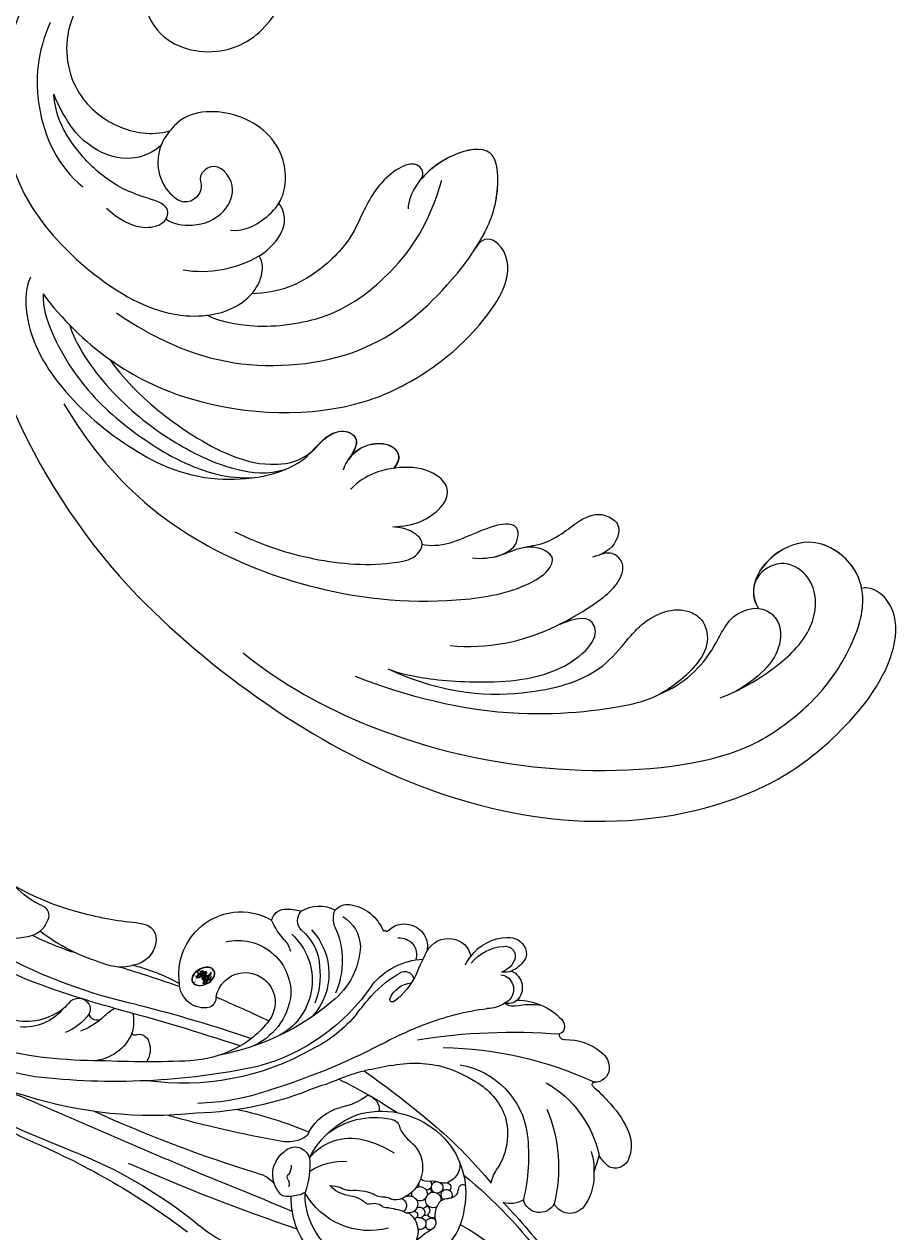
# Model space of a CAD drawing. Units: millimetres. Extents: x 47407 to 48667, y 431 to 1322.
# Drawn here: x 48524 to 48534, y 668 to 682 of the extents above; entities that cross this region are included whole.
import ezdxf

# ---------------------------------------------------------------- set-up
doc = ezdxf.new("R2010")
doc.units = ezdxf.units.MM
doc.layers.add('H-06.木作(細線)', color=8, linetype='Continuous')
doc.layers.add('H-08.木作(細線)', color=8, linetype='Continuous')
doc.layers.add('logo', color=240, linetype='Continuous', plot=False)

# ---------------------------------------------------------------- blocks, each defined once
blk = doc.blocks.new('logo')
at = {"layer": 'logo'}
h = blk.add_hatch(color=256, dxfattribs=at)
edge = h.paths.add_edge_path()
edge.add_ellipse((0.18, 0.605), major_axis=(0.323, 0.566), ratio=0.659111, start_angle=263.85756, end_angle=429.82505)
edge.add_arc((0.018, 1.392), 0.399, 258.99674, 261.058)
edge.add_ellipse((0.179, 0.602), major_axis=(0.314, 0.551), ratio=0.659838, start_angle=263.24299, end_angle=428.51951, ccw=False)
edge.add_arc((0.507, 0.375), 0.0433, 263.99618, 282.4455)
edge = h.paths.add_edge_path()
edge.add_ellipse((0.179, 0.602), major_axis=(0.314, 0.551), ratio=0.659838, start_angle=70.27444, end_angle=262.83939, ccw=False)
edge.add_arc((0.031, 1.204), 0.237, 245.23231, 248.25565, ccw=False)
edge.add_ellipse((0.18, 0.605), major_axis=(0.323, 0.566), ratio=0.659111, start_angle=71.19986, end_angle=263.58748)
edge.add_arc((0.503, 0.367), 0.0389, 266.46583, 288.3928, ccw=False)
edge = h.paths.add_edge_path(flags=17)
edge.add_line((0.196, 1.02), (0.196, 1.034))
edge.add_arc((0.018, 1.392), 0.399, 261.058, 296.46993, ccw=False)
edge.add_ellipse((0.179, 0.602), major_axis=(0.314, 0.551), ratio=0.659838, start_angle=68.51951, end_angle=70.27444)
edge.add_arc((0.031, 1.204), 0.237, 248.25565, 287.73285)
edge.add_arc((0.179, 0.843), 0.155, 119.27349, 139.70057)
edge.add_arc((0.447, 0.586), 0.526, 137.2638, 146.32964)
edge.add_arc((0.7, 0.487), 0.794, 150.49544, 153.13315)
edge.add_arc((0.175, 0.067), 0.799, 100.81859, 103.20768, ccw=False)
edge.add_arc((0.303, 0.684), 0.325, 138.92308, 148.89478, ccw=False)
edge.add_arc((0.625, 0.395), 0.758, 124.46569, 138.40018, ccw=False)
edge = h.paths.add_edge_path()
edge.add_arc((0.031, 1.204), 0.237, 233.35956, 245.23231)
edge.add_ellipse((0.18, 0.605), major_axis=(0.323, 0.566), ratio=0.659111, start_angle=69.82505, end_angle=71.19986, ccw=False)
edge.add_arc((0.018, 1.392), 0.399, 251.19228, 258.99674, ccw=False)
h.paths.add_polyline_path([(-0.052, 0.816, -0.021859), (-0.015, 0.831, -0.004955), (-0.008, 0.845, 0.012967), (-0.048, 0.835, 0.223317), (-0.201, 0.653, 0.425243), (-0.168, 0.61, 0.393247), (-0.018, 0.739, -0.084558), (0.019, 0.842, 0.019194), (-0.015, 0.831, 0.004726), (-0.021, 0.818, 0.021148), (-0.039, 0.731, -0.080721), (-0.066, 0.665, -0.104113), (-0.11, 0.634, -0.094873), (-0.162, 0.621, -0.207877), (-0.181, 0.643, -0.223034), (-0.178, 0.671, -0.16869)], flags=17)
h.paths.add_polyline_path([(0.36, 0.974, 0.088592), (0.284, 0.953, 0.140724), (0.198, 0.82, -0.012272), (0.202, 0.815, -0.041532), (0.215, 0.797, 0.005558), (0.221, 0.816, -0.187874)], flags=17)
h.paths.add_polyline_path([(0.19, 0.73, 0.011592), (0.205, 0.768, 0.056884), (0.192, 0.79, -0.271208), (0.105, 0.711, -0.679677), (0.04, 0.816, -0.290071), (0.157, 0.822, -0.103922), (0.192, 0.79, 0.053349), (0.197, 0.815, -0.004508), (0.198, 0.82, 0.220604), (0.098, 0.865, -0.015501), (0.046, 0.849, 0.008768), (0.03, 0.845, 0.029539), (0.018, 0.836, 1.009367)], flags=17)
h.paths.add_polyline_path([(0.215, 0.797, -0.008928), (0.205, 0.768, -0.347678), (0.168, 0.631, 0.00727), (0.064, 0.579, -0.035606), (0.059, 0.576, 0.01139), (0.067, 0.571, 0.012101), (0.155, 0.61, 0.461639)], flags=17)
h.paths.add_polyline_path([(0.108, 0.674, 0.433181), (0.027, 0.632, 0.04486), (0.026, 0.62, -0.026783), (0.038, 0.622, -0.142026), (0.05, 0.642, -0.307429), (0.086, 0.662, -0.953401), (0.071, 0.621, 0.069613), (0.038, 0.622, 0.042891), (0.037, 0.615, -0.067719), (0.07, 0.614, 0.893379)], flags=17)
h.paths.add_polyline_path([(0.021, 0.612, -0.009243), (0.026, 0.613, -0.026651), (0.026, 0.62, 0.013684), (0.019, 0.619, 0.174326), (-0.003, 0.606, 0.391287), (0.006, 0.571, 0.210555), (0.042, 0.563), (0.043, 0.562, 0.001326), (0.053, 0.565, -0.005065), (0.05, 0.567, -0.027528), (0.045, 0.572, -0.195292), (0.017, 0.58, -0.659298)], flags=17)
h.paths.add_polyline_path([(0.037, 0.615, 0.023127), (0.026, 0.613, 0.184672), (0.045, 0.572, 0.098355), (0.059, 0.576, -0.009788), (0.052, 0.58, -0.240413)], flags=17)
h.paths.add_polyline_path([(0.067, 0.571, -0.002039), (0.053, 0.565, 0.07599), (0.096, 0.548, 0.108431), (0.234, 0.551, -0.004552), (0.233, 0.557, -0.028332), (0.168, 0.549, -0.123708)], flags=17)
h.paths.add_polyline_path([(0.396, 0.739, -0.55173), (0.424, 0.688, -0.18979), (0.304, 0.573, -0.013881), (0.272, 0.565, 0.011039), (0.273, 0.556, 0.022162), (0.295, 0.562, -0.010966), (0.311, 0.568, -0.001761), (0.346, 0.584, 0.034744), (0.376, 0.603, 0.086103), (0.433, 0.672, 0.506659), (0.398, 0.764, 0.355205), (0.25, 0.674, 0.093422), (0.233, 0.557, 0.017263), (0.272, 0.565, -0.31391)], flags=17)
h.paths.add_polyline_path([(0.259, 0.546, -0.009702), (0.273, 0.553, -0.004936), (0.273, 0.556, -0.035369), (0.237, 0.552, -0.002587), (0.234, 0.551, 0.014405), (0.235, 0.532, -0.020509)], flags=17)
h.paths.add_polyline_path([(0.273, 0.547, -0.007857), (0.273, 0.553, 0.009702), (0.259, 0.546, 0.020509), (0.235, 0.532, 0.000681), (0.235, 0.532, -0.002588), (0.236, 0.526, -0.013713), (0.249, 0.534, -0.01198)], flags=17)
h.paths.add_polyline_path([(0.278, 0.52, -0.036579), (0.273, 0.547, 0.01198), (0.249, 0.534, 0.013411), (0.236, 0.526, 0.001089), (0.235, 0.525, 0.015933), (0.236, 0.427, -0.190203), (0.187, 0.304, -0.266161), (0.121, 0.269, -0.207317), (0.183, 0.477, -0.064593), (0.235, 0.525, -0.001017), (0.235, 0.532, -0.000681), (0.235, 0.532, 0.152538), (0.108, 0.383, 0.230241), (0.111, 0.238, 0.234095), (0.211, 0.271, 0.172717), (0.274, 0.375, 0.028132), (0.281, 0.441, -0.014352), (0.282, 0.459, 0.062016), (0.314, 0.448, 0.349487), (0.465, 0.526, 0.392407), (0.436, 0.606, 0.130108), (0.383, 0.6, 0.001865), (0.346, 0.584, -0.054721), (0.295, 0.562, 0.014593), (0.273, 0.553, 0.007857), (0.273, 0.547, -0.01108), (0.297, 0.557, -0.100678), (0.408, 0.588, -0.349203), (0.432, 0.566, -0.402437), (0.316, 0.465, -0.009974), (0.317, 0.469, 0.613372), (0.295, 0.508, 0.175713), (0.279, 0.503, -0.002484), (0.28, 0.49, -0.463644), (0.302, 0.493, -0.513768), (0.3, 0.467, -0.075052), (0.281, 0.477, 0.007944)], flags=17)
h.paths.add_polyline_path([(0.314, 0.448, -0.062016), (0.282, 0.459, -0.007786), (0.281, 0.441, 0.027572), (0.283, 0.405, 0.0582), (0.284, 0.397, 0.26466), (0.379, 0.293, 0.315327), (0.495, 0.329, -0.025867), (0.491, 0.33, -0.380363), (0.353, 0.328, -0.153954), (0.315, 0.405, -0.090831)], flags=17)
h.paths.add_polyline_path([(0.464, 0.368, 0.336432), (0.491, 0.33, 0.025867), (0.495, 0.329, 0.026394), (0.499, 0.332, -0.025927), (0.494, 0.333, -0.173285), (0.471, 0.351, -0.685315), (0.487, 0.383, -0.491027), (0.503, 0.345, -0.040547), (0.494, 0.333, 0.025927), (0.499, 0.332, 0.139653), (0.512, 0.356, 1.004843)], flags=17)
h.paths.add_polyline_path([(0.406, 1.004, 0.143839), (0.349, 0.996, 0.069213), (0.284, 0.953, -0.088592), (0.36, 0.974, 0.404636)], flags=17)
h.paths.add_polyline_path([(0.27, 0.946, -0.01627), (0.284, 0.953, -0.069213), (0.349, 0.996, 0.037626), (0.224, 0.933, -0.082213), (0.038, 0.855, 0.004306), (0.024, 0.852, 0.008989), (0.019, 0.842, -0.006474), (0.03, 0.845, -0.136946), (0.098, 0.865, 0.054668)], flags=17)
for points in [[(0.019, 0.842, 0.019194), (-0.015, 0.831, 0.004726), (-0.021, 0.818, -0.044587), (-0.044, 0.732, -0.07623), (-0.075, 0.671, -0.235864), (-0.162, 0.623, -0.450297), (-0.178, 0.671, -0.16869), (-0.052, 0.816, -0.021859), (-0.015, 0.831, -0.004955), (-0.008, 0.845, 0.012967), (-0.048, 0.835, 0.223317), (-0.201, 0.653, 0.425243), (-0.168, 0.61, 0.393247), (-0.018, 0.739, -0.084558)], [(-0.162, 0.623, -0.206522), (-0.181, 0.643, 0.207877), (-0.162, 0.621, 0.024305), (-0.148, 0.623, -0.043373)], [(0.273, 0.556, -0.011039), (0.272, 0.565, -0.017263), (0.233, 0.557, 0.004552), (0.234, 0.551, 0.002587), (0.237, 0.552, 0.035369)]]:
    blk.add_hatch(color=256, dxfattribs=at).paths.add_polyline_path(points)
h = blk.add_hatch(color=256, dxfattribs=at)
edge = h.paths.add_edge_path()
edge.add_ellipse((0.179, 0.602), major_axis=(0.314, 0.551), ratio=0.659838, start_angle=68.51951, end_angle=70.27444, ccw=False)
edge.add_arc((0.018, 1.392), 0.399, 258.99674, 261.058, ccw=False)
edge.add_ellipse((0.18, 0.605), major_axis=(0.323, 0.566), ratio=0.659111, start_angle=69.82505, end_angle=71.19986)
edge.add_arc((0.031, 1.204), 0.237, 245.23231, 248.25565)
h = blk.add_hatch(color=256, dxfattribs=at)
h.paths.add_polyline_path([(0.215, 0.797, 0.041532), (0.202, 0.815, 0.012272), (0.198, 0.82, 0.004508), (0.197, 0.815, -0.053349), (0.192, 0.79, -0.056884), (0.205, 0.768, 0.008928)])
h.paths.add_polyline_path([(0.019, 0.842, -0.008989), (0.024, 0.852, 0.010425), (-0.008, 0.845, 0.004955), (-0.015, 0.831, -0.019194)])
h.paths.add_polyline_path([(0.098, 0.865, 0.136946), (0.03, 0.845, -0.008768), (0.046, 0.849, 0.015501)])
h.paths.add_polyline_path([(0.038, 0.622, 0.026783), (0.026, 0.62, 0.026651), (0.026, 0.613, -0.023127), (0.037, 0.615, -0.042891)])
h.paths.add_polyline_path([(0.067, 0.571, -0.01139), (0.059, 0.576, -0.098355), (0.045, 0.572, 0.027528), (0.05, 0.567, 0.005065), (0.053, 0.565, 0.002039)])
for p, q in [((0.196, 1.034), (0.196, 1.02)), ((0.043, 0.562), (0.042, 0.563))]:
    blk.add_line(p, q, dxfattribs=at)
at = {"layer": 'logo', "lineweight": 0}
for p, q in [((0.196, 1.02), (0.196, 1.034)), ((0.042, 0.563), (0.043, 0.562))]:
    blk.add_line(p, q, dxfattribs=at)
at = {"layer": 'logo'}
for points in [[(-0.168, 0.61, -0.425243), (-0.201, 0.653, -0.223317), (-0.048, 0.835, -0.027703), (0.038, 0.855, 0.082213), (0.224, 0.933, -0.037626), (0.349, 0.996, -0.143839), (0.406, 1.004, -0.872775)], [(-0.162, 0.621, -0.434531), (-0.178, 0.671, -0.16869), (-0.052, 0.816, 0.909183)], [(0.196, 1.02, 0.060876), (0.058, 0.898, 0.137716), (-0.018, 0.739, -0.393247), (-0.168, 0.61, 79.578459)], [(-0.111, 1.014, 0.200172), (0.196, 1.034, -0.066965)], [(-0.111, 1.014, 0.241802), (0.103, 0.978, 0.575938)], [(-0.052, 0.816, -0.056349), (0.046, 0.849, 0.070229), (0.27, 0.946, 0.769245)], [(-0.021, 0.818, 0.021148), (-0.039, 0.731, 0.658186)], [(0.061, 0.943, 0.039578), (0.009, 0.878, 0.021193), (-0.021, 0.818, 0.700396)], [(0.042, 0.563, -0.210555), (0.006, 0.571, -0.391287), (-0.003, 0.606, -0.174326), (0.019, 0.619, -0.110406), (0.071, 0.621, 0.953401), (0.086, 0.662)], [(0.221, 0.816, -0.026083), (0.19, 0.73, -1.009367), (0.018, 0.836, 0.624773)], [(0.064, 0.579, -0.338614), (0.017, 0.58, -0.659298), (0.021, 0.612, -0.100316), (0.07, 0.614, 0.893379), (0.108, 0.674, 0.433181), (0.027, 0.632, 0.289299), (0.05, 0.567, 0.081086), (0.096, 0.548, -0.684784)], [(0.018, 0.836, -0.416943), (0.202, 0.815, 0.828532)], [(0.197, 0.815, -0.329321), (0.105, 0.711, -0.679677), (0.04, 0.816, 0.415871)], [(0.086, 0.662, 0.307429), (0.05, 0.642, 0.446432), (0.052, 0.58, 0.145269), (0.168, 0.549, -0.214979)], [(0.04, 0.816, -0.290071), (0.157, 0.822, -0.539799), (0.168, 0.631, 0.00727), (0.064, 0.579, -1.51475)], [(0.103, 0.978, 0.089367), (0.061, 0.943, 0.028397)], [(0.202, 0.815, -0.513007), (0.155, 0.61, -1.702754)], [(0.168, 0.549, 0.059536), (0.304, 0.573, 0.18979), (0.424, 0.688, 0.55173), (0.396, 0.739, 0.38162), (0.278, 0.52, -0.007944), (0.281, 0.477, -0.007944)], [(0.193, 1.018, 0.002733), (0.196, 1.02)], [(0.349, 0.996, 0.216717), (0.197, 0.815, 0.638327)], [(0.36, 0.974, 0.187874), (0.221, 0.816, 0.783226)], [(0.376, 0.603, 0.086103), (0.433, 0.672, 0.506659), (0.398, 0.764, 0.355205), (0.25, 0.674, 0.113269), (0.235, 0.532, 0.583131)], [(0.27, 0.946, -0.105013), (0.36, 0.974, 0.404636), (0.406, 1.004, 1.743742)], [(0.155, 0.61, -0.015466), (0.043, 0.562, 0.608014)], [(0.282, 0.459, -0.035926), (0.274, 0.375, -0.172717), (0.211, 0.271, -0.234095), (0.111, 0.238, -0.230241), (0.108, 0.383, -0.17359), (0.259, 0.546)], [(0.096, 0.548, 0.111049), (0.237, 0.552, 0.147976), (0.376, 0.603, 0.393525)], [(0.235, 0.532, 0.016972), (0.236, 0.427, -0.190203), (0.187, 0.304, -0.266161), (0.121, 0.269, -0.290937), (0.249, 0.534, 0.211969)], [(0.249, 0.534, -0.023063), (0.297, 0.557, -0.100678), (0.408, 0.588, -0.349203), (0.432, 0.566, -0.402437), (0.316, 0.465, -0.247136)], [(0.259, 0.546, -0.035274), (0.311, 0.568, -0.003626), (0.383, 0.6, 0.389489)], [(0.279, 0.503, -0.175713), (0.295, 0.508, -0.613372), (0.317, 0.469)], [(0.3, 0.467, 0.513768), (0.302, 0.493, 0.463644), (0.28, 0.49, 0.463644)], [(0.3, 0.467, -0.075052), (0.281, 0.477)], [(0.383, 0.6, -0.130108), (0.436, 0.606, -0.392407), (0.465, 0.526, -0.420619), (0.282, 0.459, -0.420619)], [(0.314, 0.448, 0.090831), (0.315, 0.405, 0.169704), (0.359, 0.322)], [(0.317, 0.469, 0.009974), (0.316, 0.465, 0.009974)], [(0.512, 0.356, -0.166662), (0.495, 0.329, -0.70739)]]:
    blk.add_lwpolyline(points, format="xyb", dxfattribs=at)
at = {"layer": 'logo', "lineweight": 0}
for centre, radius, start, end in [((-0.164, 0.648), 0.0374, 171.83477, 263.98385), ((0.069, 0.581), 0.28, 114.73617, 165.0904), ((-0.149, 0.654), 0.0336, 149.76878, 246.73644), ((0.093, 0.562), 0.292, 119.85227, 158.15261), ((-0.162, 0.756), 0.146, 267.58444, 353.45274), ((-0.167, 0.734), 0.111, 272.2715, 325.35734), ((0.018, 1.392), 0.399, 251.19228, 296.46993), ((-0.258, 0.803), 0.225, 324.21419, 341.65106), ((0.144, 0.398), 0.462, 110.14825, 115.15718), ((0.175, 0.067), 0.799, 103.20768, 106.17924), ((-0.514, 0.903), 0.5, 339.92958, 350.14136), ((0.7, 0.487), 0.794, 154.26871, 155.35183), ((0.303, 0.684), 0.325, 150.95476, 170.28805), ((0.7, 0.487), 0.794, 153.13315, 154.26871), ((0.7, 0.487), 0.794, 153.13315, 154.26871), ((0.144, 0.398), 0.462, 105.74977, 110.14825), ((0.144, 0.398), 0.462, 105.74977, 110.14825), ((0.7, 0.487), 0.794, 150.49544, 153.13315), ((0.175, 0.067), 0.799, 100.81859, 103.20768), ((0.175, 0.067), 0.799, 100.81859, 103.20768), ((0.103, 0.783), 0.101, 147.82947, 328.89781), ((0.447, 0.586), 0.526, 137.2638, 146.32964), ((0.099, 0.734), 0.131, 121.80363, 128.57159), ((0.303, 0.684), 0.325, 148.89478, 150.95476), ((0.303, 0.684), 0.325, 148.89478, 150.95476), ((0.144, 0.398), 0.462, 104.26615, 105.74977), ((0.303, 0.684), 0.325, 138.92308, 148.89478), ((0.175, 0.067), 0.799, 99.8317, 100.81859), ((0.093, 0.777), 0.0664, 143.30478, 280.11702), ((0.087, 0.615), 0.0622, 70.67896, 164.3644), ((0.099, 0.734), 0.131, 90.61205, 121.80363), ((0.144, 0.398), 0.462, 102.25666, 104.26615), ((-0.104, 1.456), 0.618, 283.27444, 302.07394), ((0.079, 0.612), 0.0419, 133.7672, 166.10091), ((0.102, 0.727), 0.11, 60.18609, 124.88983), ((-0.185, 1.693), 0.875, 285.31087, 288.86325), ((0.082, 0.625), 0.0367, 83.49639, 151.85224), ((0.625, 0.395), 0.758, 124.46569, 138.40018), ((0.179, 0.843), 0.155, 119.27349, 139.70057), ((0.086, 0.646), 0.0353, 243.92629, 51.03406), ((0.077, 0.642), 0.0217, 251.39684, 65.93064), ((-0.185, 1.693), 0.875, 288.86325, 301.37978), ((0.099, 0.734), 0.131, 40.85046, 90.61205), ((0.081, 0.826), 0.116, 281.76526, 342.46144), ((0.105, 0.729), 0.13, 292.57645, 31.69606), ((0.1, 0.723), 0.114, 36.30794, 60.04003), ((0.1, 0.723), 0.114, 306.5995, 23.28519), ((-0.615, 1.072), 0.874, 336.95897, 339.61543), ((0.081, 0.826), 0.116, 342.46144, 354.67645), ((0.081, 0.826), 0.116, 342.46144, 354.67645), ((0.1, 0.723), 0.114, 23.28519, 36.30794), ((0.1, 0.723), 0.114, 23.28519, 36.30794), ((0.473, 0.738), 0.286, 163.36783, 164.40097), ((0.473, 0.738), 0.286, 163.36783, 164.40097), ((0.473, 0.738), 0.286, 131.32661, 163.36783), ((0.099, 0.734), 0.131, 38.03812, 40.85046), ((0.099, 0.734), 0.131, 38.03812, 40.85046), ((0.105, 0.729), 0.13, 31.69606, 41.20895), ((0.105, 0.729), 0.13, 31.69606, 41.20895), ((-0.615, 1.072), 0.874, 339.61543, 341.66153), ((-0.615, 1.072), 0.874, 339.61543, 341.66153), ((-0.615, 1.072), 0.874, 341.66153, 342.93543), ((0.494, 0.717), 0.291, 117.43284, 159.99428), ((0.709, 0.134), 0.935, 112.64858, 121.26776), ((0.379, 0.628), 0.137, 82.22764, 160.44886), ((0.382, 0.749), 0.226, 115.89946, 119.62788), ((0.46, 0.563), 0.187, 109.83802, 179.54831), ((0.473, 0.738), 0.286, 115.48938, 131.32661), ((0.473, 0.738), 0.286, 115.48938, 131.32661), ((0.382, 0.749), 0.226, 95.64848, 115.89946), ((0.382, 0.749), 0.226, 95.64848, 115.89946), ((0.218, 0.783), 0.227, 292.23667, 335.222), ((0.391, 0.904), 0.101, 81.24388, 113.98479), ((0.368, 1.013), 0.0392, 258.55019, 346.67021), ((0.207, 0.803), 0.262, 310.20086, 329.88565), ((0.394, 0.705), 0.0345, 330.44396, 85.99132), ((0.382, 0.705), 0.0613, 327.27994, 74.75788), ((0.02, 0.593), 0.027, 151.64247, 237.12153), ((0.025, 0.581), 0.0386, 98.60463, 138.15974), ((0.032, 0.608), 0.0459, 234.58586, 282.14672), ((0.026, 0.595), 0.0177, 105.75255, 239.33976), ((0.041, 0.61), 0.0383, 230.86464, 275.06594), ((0.051, 0.506), 0.117, 102.41777, 105.55365), ((0.05, 0.493), 0.123, 101.61865, 103.73682), ((0.09, 0.617), 0.064, 167.09192, 177.36611), ((0.051, 0.506), 0.117, 96.28097, 102.41777), ((0.051, 0.506), 0.117, 96.28097, 102.41777), ((0.09, 0.617), 0.064, 177.36611, 183.47272), ((0.09, 0.617), 0.064, 177.36611, 183.47272), ((0.05, 0.493), 0.123, 96.31926, 101.61865), ((0.05, 0.493), 0.123, 96.31926, 101.61865), ((0.09, 0.617), 0.064, 183.47272, 225.32498), ((0.079, 0.612), 0.0419, 166.10091, 175.92485), ((0.079, 0.612), 0.0419, 166.10091, 175.92485), ((0.05, 0.493), 0.123, 80.82279, 96.31926), ((0.079, 0.612), 0.0419, 175.92485, 229.9973), ((0.051, 0.506), 0.117, 80.35254, 96.28097), ((-0.678, 2.39), 1.965, 291.5203, 291.82411), ((0.041, 0.61), 0.0383, 275.06594, 297.535), ((0.09, 0.617), 0.064, 225.32498, 231.63237), ((0.132, 0.699), 0.155, 238.05855, 239.21941), ((0.161, 0.76), 0.211, 238.69501, 240.93811), ((-0.678, 2.39), 1.965, 291.82411, 292.29143), ((0.132, 0.699), 0.155, 239.21941, 256.60152), ((0.041, 0.61), 0.0383, 297.535, 305.69187), ((0.161, 0.76), 0.211, 240.93811, 243.54842), ((1.923, -2.983), 4.018, 115.89936, 117.56561), ((-0.678, 2.39), 1.965, 292.29143, 295.06453), ((0.161, 0.76), 0.211, 243.54842, 271.75689), ((0.258, 0.314), 0.166, 155.20302, 207.06659), ((0.158, 0.863), 0.321, 258.87005, 283.6239), ((0.41, 0.254), 0.329, 122.09656, 156.78822), ((0.393, 0.302), 0.273, 124.97613, 186.87898), ((0.138, 1.13), 0.581, 272.98878, 279.48024), ((0.138, 1.13), 0.581, 279.48024, 283.4362), ((0.553, 0.57), 0.32, 182.44531, 183.48862), ((0.158, 0.863), 0.321, 283.6239, 284.21674), ((0.553, 0.57), 0.32, 183.48862, 186.78971), ((0.41, 0.254), 0.329, 117.39682, 122.09656), ((-0.305, 0.454), 0.545, 7.54291, 8.14878), ((0.553, 0.57), 0.32, 186.78971, 186.94575), ((0.399, 0.297), 0.281, 122.37402, 125.44738), ((0.221, 0.807), 0.256, 273.45121, 281.55387), ((0.522, 0.026), 0.577, 115.53742, 118.28294), ((0.442, 0.183), 0.406, 114.55321, 116.77663), ((0.138, 1.13), 0.581, 283.4362, 286.61732), ((0.46, 0.563), 0.187, 179.54831, 182.07819), ((0.221, 0.807), 0.256, 281.55387, 286.63221), ((0.442, 0.183), 0.406, 111.20893, 114.55321), ((0.522, 0.026), 0.577, 112.99817, 115.53742), ((0.46, 0.563), 0.187, 182.07819, 183.20941), ((0.46, 0.563), 0.187, 183.20941, 185.00998), ((0.46, 0.563), 0.187, 185.00998, 193.38953), ((-1.08, 0.389), 1.364, 3.67682, 5.49741), ((0.293, 0.484), 0.0241, 86.75602, 126.61951), ((-1.08, 0.389), 1.364, 4.22664, 4.79591), ((0.293, 0.482), 0.0148, 48.98775, 148.48579), ((0.322, 0.536), 0.0724, 235.2903, 252.45866), ((0.602, 0.437), 0.32, 175.94934, 185.55578), ((0.602, 0.437), 0.32, 175.94934, 185.55578), ((0.341, 0.582), 0.136, 244.37576, 335.62597), ((0.341, 0.582), 0.136, 244.37576, 258.57062), ((0.321, 0.405), 0.038, 179.29215, 192.61564), ((0.422, 0.428), 0.142, 192.91541, 252.21146), ((0.221, 0.807), 0.256, 286.63221, 299.16087), ((0.442, 0.183), 0.406, 108.69584, 111.20893), ((0.296, 0.483), 0.0251, 327.19937, 93.29452), ((0.428, 0.299), 0.29, 94.03737, 117.03352), ((0.292, 0.481), 0.016, 301.30373, 50.07426), ((2.553, -4.358), 5.412, 114.07039, 114.474), ((0.456, 0.428), 0.143, 189.15546, 227.68181), ((0.322, 0.576), 0.111, 267.17501, 354.86171), ((0.427, 0.44), 0.113, 165.27667, 167.5624), ((0.421, 0.406), 0.104, 219.3152, 312.34946), ((0.221, 0.807), 0.256, 299.16087, 307.12047), ((2.553, -4.358), 5.412, 113.64287, 114.07039), ((0.411, 0.394), 0.106, 252.02832, 322.0343), ((0.42, 0.504), 0.103, 81.5328, 111.18472), ((0.406, 0.562), 0.0267, 8.50985, 85.50725), ((0.407, 0.55), 0.0627, 337.30852, 63.01001), ((0.488, 0.362), 0.0248, 345.86404, 166.41764), ((0.503, 0.367), 0.0389, 177.69163, 252.06991), ((0.485, 0.364), 0.0192, 85.25049, 222.94417), ((0.507, 0.375), 0.0433, 213.0653, 252.38889), ((0.48, 0.358), 0.0263, 331.25062, 75.8597), ((0.503, 0.367), 0.0389, 252.06991, 306.69195), ((0.426, 0.395), 0.0917, 317.73654, 327.02424), ((0.507, 0.375), 0.0433, 252.38889, 295.424)]:
    blk.add_arc(centre, radius, start, end, dxfattribs=at)
at = {"layer": 'logo'}
for centre, major_axis, ratio in [((0.18, 0.605), (0.323, 0.566), 0.659111), ((0.179, 0.602), (0.314, 0.551), 0.659838)]:
    blk.add_ellipse(centre, major_axis=major_axis, ratio=ratio, dxfattribs=at)
at = {"layer": 'logo', "insert": (-0.184, 0.205), "char_height": 0.05638, "width": 0.76412, "attachment_point": 1}
blk.add_mtext('{\\fVerdana|b0|i1|c0|p34;GOODWARE}', dxfattribs=at)
blk = doc.blocks.new('SE-21037L-d')
at = {"layer": 'H-08.木作(細線)'}
for centre, radius, start, end in [((-20.652, 29.951), 2.672, 61.09216, 107.78246), ((-21.185, 31.467), 1.067, 105.38028, 199.90793), ((-22.468, 26.136), 6.894, 42.18851, 63.20208), ((-19.859, 32.7), 2.823, 214.44275, 237.71681), ((-15, 29.765), 1.049, 92.31666, 180), ((-15.023, 29.396), 1.417, 33.29579, 90.78117), ((-23.034, 26.232), 3.763, 83.2021, 120.70905), ((-17.36, 13.804), 16.988, 103.64342, 107.92338), ((-22.374, 26.776), 3.2, 66.80852, 93.83715), ((-23.363, 22.494), 8.07, 27.69802, 75.68128), ((-25.363, 22.342), 11.62, 38.96398, 46.46596), ((-16.975, 27.765), 3.954, 356.30366, 37.5299), ((-24.357, 28.305), 1.308, 117.25666, 239.25834), ((-16.221, 29.784), 0.173, 231.27711, 353.87593), ((-40.954, 19.32), 27.007, 358.5998, 22.75224), ((-22.801, 16.236), 11.169, 65.30691, 101.48831), ((-12.705, 27.425), 0.335, 165.26767, 282.52209), ((-12.173, 26.946), 0.484, 101.86932, 161.65854), ((-12.11, 26.698), 0.739, 41.77145, 102.66852), ((-50.687, -0.257), 34.47, 37.0476, 51.46042), ((-48.455, 1.699), 31.943, 42.93637, 52.67886), ((-24.474, 26.093), 1.219, 116.84743, 253.72787), ((-57.295, 25.415), 44.694, 348.82964, 2.15818), ((-14.722, 24.087), 4.432, 357.77399, 44.45335), ((-15.548, 25.101), 4.994, 345.18497, 6.69675), ((-42.196, 12.592), 17.28, 26.83603, 47.28381), ((-23.279, 23.903), 1.844, 146.4379, 193.95267), ((-22.133, 11.311), 13.874, 81.29104, 101.1492), ((-21.055, 19.16), 5.954, 7.62924, 80.11047), ((-9.743, 23.607), 1.001, 167.44135, 216.72448), ((-9.594, 23.233), 0.978, 135.73937, 193.2596), ((-9.412, 22.942), 1.313, 21.57617, 132.19627), ((-6.301, 22.501), 2.104, 124.98069, 153.93088), ((-6.89, 23.507), 0.946, 65.12571, 130.72507), ((-7.065, 23.182), 1.316, 352.62069, 64.17985), ((-24.195, 25.4), 2.927, 280.18257, 303.39235), ((-20.235, 18.932), 4.66, 71.68412, 120.26601), ((-20.701, 18.804), 4.944, 27.59886, 67.02772), ((-8.91, 21.736), 2.072, 142.10926, 179.76746), ((-9.556, 22.517), 1.104, 33.59686, 153.5988), ((-9.645, 22.545), 1.165, 5.61016, 30.0347), ((-6.625, 22.84), 1.672, 159.50326, 185.35001), ((-6.912, 22.237), 1.448, 101.94533, 162.04773), ((-9.118, 23.2), 3.363, 303.8539, 356.80509), ((-7.132, 22.927), 0.732, 347.92456, 96.21416), ((-45.229, -1.867), 32.545, 38.44688, 48.5314), ((-9.689, 23.102), 3.289, 306.56819, 354.27636), ((-30.292, 24.992), 19.581, 336.78664, 350.45074), ((-25.165, 15.643), 5.016, 94.86739, 165.17538), ((-24.691, 14.866), 5.845, 41.1622, 98.85224), ((-24.135, 20.472), 0.267, 290.28643, 45.42205), ((-25.218, 16.063), 10.222, 14.47269, 29.48364), ((-8.743, 22.234), 2.363, 291.83384, 309.36766), ((-7.567, 18.862), 1.579, 5.86686, 78.18781), ((-25.698, 19.419), 0.765, 294.43859, 1.22155), ((-24.661, 19.314), 0.404, 212.20853, 126.38112), ((-24.187, 19.422), 0.746, 108.3291, 179.02328), ((-24.781, 22.453), 2.35, 278.81035, 288.31899), ((-24.112, 19.271), 0.336, 6.16017, 128.6187), ((-22.85, 19.024), 0.97, 131.50674, 194.61574), ((-22.512, 18.88), 1.312, 76.52168, 138.43637), ((-26.708, 18.005), 0.611, 81.1128, 149.88349), ((-26.818, 18.278), 0.421, 286.83, 47.06653), ((-26.141, 20.223), 1.682, 253.66895, 296.8313), ((-26.009, 18.345), 0.372, 146.44774, 247.02505), ((-25.078, 18.352), 0.558, 148.04881, 282.32315), ((-25.037, 18.374), 0.54, 290.02622, 99.98723), ((-24.162, 18.629), 0.402, 21.9397, 179.27008), ((-24.148, 18.609), 0.42, 214.02132, 0.47539), ((-24.752, 18.332), 1.061, 346.76827, 24.89255), ((-25.093, 14.569), 6.343, 344.40801, 40.78741), ((-23.886, 16.951), 8.726, 346.14061, 11.01042), ((-7.758, 18.809), 1.774, 295.14198, 6.9432), ((-30.613, 20.226), 3.881, 308.36574, 330.4397), ((-26.949, 18.194), 0.311, 157.79913, 274.96007), ((-26.827, 17.462), 0.434, 7.2091, 198.27275), ((-26.026, 17.391), 0.391, 331.52333, 206.1687), ((-25.855, 17.743), 0.396, 22.08387, 184.58623), ((-25.376, 17.557), 0.352, 96.23865, 167.27587), ((-24.656, 17.383), 0.522, 315.57266, 207.48352), ((-24.469, 17.949), 0.246, 33.97567, 104.33682), ((-23.99, 17.823), 0.381, 44.46096, 180.40362), ((-23.015, 17.871), 0.737, 162.78051, 221.62483), ((-73.623, -24.275), 68.716, 32.80845, 38.35826), ((-27.483, 15.641), 1.702, 34.69399, 128.76727), ((-26.223, 16.99), 0.275, 3.92252, 172.09481), ((-25.461, 16.624), 0.62, 333.69383, 189.383), ((-22.823, 15.033), 2.464, 48.16587, 155.3928), ((-24.661, 17.25), 0.479, 243.68408, 282.39555), ((-23.973, 17.889), 0.617, 254.17752, 288.17183), ((-17.894, 19.24), 4.052, 215.81406, 240.18221), ((-38.892, 28.773), 28.975, 329.58548, 336.61929), ((-12.587, 17.363), 5.033, 306.04337, 355.26872), ((-17.237, 39.259), 24.315, 290.68717, 294.88799), ((-6.687, 15.63), 1.604, 10.51485, 101.41623), ((-26.675, 16.497), 0.602, 354.09796, 10.74634), ((-29.672, 14.912), 3.905, 3.48412, 22.95978), ((-25.583, 15.875), 0.551, 19.42398, 138.91141), ((-24.232, 15.613), 0.943, 151.81737, 199.03827), ((-6.558, 11.542), 5.391, 112.79529, 140.59922), ((-11.236, 16.446), 1.937, 290.02239, 351.90002), ((-9.171, 15.684), 0.651, 340.63216, 79.11885), ((-7.318, 15.227), 1.234, 351.99772, 105.30701), ((-6.672, 15.518), 1.614, 308.4704, 14.539), ((-22.113, 13.6), 5.37, 162.90992, 238.95557), ((-24.845, 15.02), 0.938, 172.07675, 198.00895), ((-25.706, 14.918), 0.7, 352.9475, 33.64779), ((-29.614, 11.112), 8.955, 12.83672, 28.54334), ((-24.801, 14.078), 5.576, 317.73036, 10.42793), ((-20.044, 15.005), 0.731, 6.47319, 79.35153), ((-47.991, -2.574), 34.309, 23.57206, 31.74904), ((-10.568, 14.831), 0.205, 139.61335, 268.73313), ((-15.251, 19.241), 7.684, 309.00291, 330.59921), ((-26.324, 14.122), 0.845, 339.24664, 46.00808), ((-23.754, 14.69), 1.265, 173.56222, 214.86283), ((-18.726, 13.048), 1.132, 13.19944, 91.81378), ((28.956, -10.268), 49.305, 150.37532, 160.65059), ((90.733, -11.312), 109.326, 166.14895, 167.11952), ((-5.838, 14.077), 0.245, 332.32926, 46.06682), ((-25.147, 13.677), 0.414, 159.36309, 220.08386), ((-26.917, 12.154), 1.922, 0.29884, 40.83985), ((-27.844, 12.807), 3.265, 350.94615, 20.81688), ((-14.006, 10.289), 4.712, 140.17445, 166.90334), ((-1.7, 0.757), 14.832, 122.30379, 162.57056), ((-22.017, 27.286), 18.196, 304.44188, 309.61664), ((-6.898, 11.12), 3.117, 6.19203, 65.8143), ((-24.654, 12.315), 3.852, 306.60369, 11.78128), ((-24.957, 15.015), 6.349, 294.17586, 340.20179), ((-26.27, 15.807), 10.785, 334.3944, 344.68194), ((-26.27, 15.807), 10.785, 344.68194, 345.23899), ((-6.773, 6.936), 5.413, 90.35896, 139.80603), ((-7.039, 9.662), 2.696, 29.5018, 85.05519), ((-22.459, 12.556), 2.567, 188.77553, 223.73929), ((-23.261, 12.26), 1.359, 178.61928, 208.49498), ((-26.859, 10.773), 2.546, 0.20037, 19.24602), ((-26.768, 11.8), 4.258, 324.846, 2.29759), ((-5.695, 4.38), 9.939, 127.35735, 151.54431), ((-5.018, 11.349), 1.223, 308.76344, 5.01839), ((-24.791, 14.275), 5.276, 224.73613, 269.00752), ((-22.111, 12.401), 3.668, 296.36395, 343.45699), ((-4.091, 5.145), 13.824, 154.27209, 161.59164), ((-8.132, 5.178), 5.893, 63.1209, 111.53496), ((-25.584, 12.858), 4.763, 216.13485, 257.07259), ((2.223, -1.567), 17.786, 137.58706, 166.7614), ((-9.062, 5.506), 4.628, 44.19936, 130.41725), ((-4.81, 12.002), 1.7, 247.22123, 289.13513), ((-6.388, 9.305), 2.398, 325.11822, 27.03344), ((-22.965, 7.828), 2.247, 148.56233, 175.74999), ((-23.148, 3.779), 5.501, 81.73156, 108.37818), ((-22.688, 8.188), 1.086, 314.38521, 72.2631), ((-18.732, 7.488), 2.528, 148.60086, 189.26058), ((-20.113, 8.207), 0.98, 112.12764, 142.37512), ((-46.27, -0.795), 27.626, 9.69368, 21.02031), ((4.807, -0.741), 24.284, 155.03056, 176.20744), ((1.784, -0.922), 19.073, 148.24489, 185.77141), ((-9.605, 4.376), 4.559, 40.07543, 148.83607), ((-9.232, 3.616), 5.875, 81.89531, 108.20136), ((-8.713, 5.768), 3.677, 37.68644, 85.1741), ((107.073, 48.176), 140.359, 196.40818, 201.78955), ((-24.911, 14.76), 6.772, 255.12038, 267.50352), ((-230.056, -70.298), 218.33, 19.14813, 21.05272), ((-24.103, 7.735), 1.133, 166.79224, 202.58332), ((-23.068, 6.941), 0.978, 82.82807, 125.2254), ((-5.069, 8.701), 1.004, 223.00986, 310.19054), ((-7.971, 7.019), 3.666, 355.2796, 14.45091), ((-23.438, 8.916), 2.354, 223.36182, 246.12569), ((-24.311, 7.289), 0.545, 56.01169, 113.39576), ((-23.579, 8.679), 2.081, 247.03133, 322.48855), ((-23.82, 7.923), 0.261, 224.24246, 315.75754), ((70.266, 20.024), 92.404, 188.05135, 193.31679), ((-10.169, 2.758), 4.673, 94.78905, 155.90506), ((-10.572, 3.562), 3.852, 344.61516, 89.80423), ((-7.766, 5.663), 1.647, 43.76977, 75.76286), ((-25.584, 5.178), 1.984, 9.50736, 53.03138), ((-11.213, 4.125), 2.172, 278.37245, 125.95893), ((-2.978, 10.449), 5.123, 225.37617, 244.90417), ((-5.343, 6.822), 1.031, 280.77354, 354.1606), ((69.691, 30.082), 96.499, 194.75412, 202.32158), ((-1.258, -0.241), 17.485, 158.84795, 176.0773), ((-8.392, 0.053), 7.125, 125.09788, 151.60174), ((-150.315, -52.544), 149.699, 21.35838, 22.973), ((-9.104, 3.717), 4.473, 313.82324, 27.88633), ((-21.299, 6.426), 8.059, 190.67663, 218.4661), ((32.931, -7.069), 50.301, 165.88238, 184.47226), ((-120.178, -26.845), 110.928, 12.02813, 16.50426), ((-167.452, -40.535), 159.373, 12.70627, 16.18567), ((-7.205, -0.552), 8.457, 151.81763, 174.36729), ((-10.948, 1.164), 0.814, 86.42306, 152.35241), ((-54.434, -19.073), 33.753, 20.0479, 37.36836), ((-7515.869, -2894.111), 8032.092, 21.0181462, 21.129824), ((-9.908, 1.085), 1.819, 165.44576, 266.33294), ((-72.301, -30.307), 53.921, 21.0483, 34.90087), ((11.012, -3.481), 30.745, 171.87302, 195.33806), ((53.349, -5.542), 69.215, 175.17597, 180.58913), ((-9.212, 3.818), 4.621, 259.86734, 313.91255), ((-127.748, -36.484), 122.837, 14.81743, 16.93438), ((-22.252, -6.953), 13.719, 11.90589, 26.97124), ((-6.919, -4.514), 1.948, 95.48113, 168.40557), ((-6.89, -3.652), 1.099, 17.46251, 101.28971), ((-14.966, -4.379), 1.703, 68.97307, 119.93661), ((-14.571, -3.492), 0.735, 332.7148, 72.9089), ((-7.979, -3.995), 2.241, 359.97246, 17.47645), ((-12.645, -7.102), 3.255, 109.91063, 174.0528), ((-13.753, -3.871), 0.171, 165.46681, 285.37725), ((-13.026, -6.842), 2.887, 75.69267, 103.65415), ((25.525, 2.832), 37.785, 189.99917, 206.19975), ((-5.756, -5.155), 3.241, 161.4119, 201.2823), ((17.336, -2.801), 23.105, 182.96564, 193.98269), ((-16.976, -1.802), 6.136, 312.65601, 324.17422), ((49.712, 8.657), 63.293, 192.90699, 197.90769), ((16.62, -7.737), 32.516, 177.38657, 191.18858), ((-9.151, -9.695), 4.988, 137.34309, 157.53924), ((-12.365, -6.657), 0.569, 142.99685, 257.41806), ((5.531, -2.608), 14.783, 194.58777, 214.7729), ((69.003, 23.732), 96.901, 198.80372, 204.18376), ((-10.299, -10.495), 3.946, 123.69932, 156.5328), ((-12.172, -7.99), 0.84, 71.14486, 112.15823), ((-12.276, -8.008), 0.895, 315.30608, 65.17914), ((-10.092, -10.949), 2.781, 123.80287, 153.3793), ((16.457, -1.359), 25.537, 195.66262, 203.57711), ((12.822, -4.411), 18.342, 192.51051, 223.22094), ((-9.871, -12.084), 3.764, 127.79448, 182.04953), ((-9.007, -11.939), 4.214, 147.947, 201.62265), ((-5.227, -12.283), 1.862, 106.69919, 157.60105), ((-5.459, -11.191), 0.754, 21.41806, 113.65164), ((1.864, -1.851), 25.516, 200.86821, 217.77848), ((5.082, -8.12), 22.483, 187.33805, 217.44721), ((7.175, -5.451), 18.482, 196.8375, 226.01368), ((1.031, -8.582), 6.241, 201.95631, 224.85365), ((5.466, -5.891), 24.774, 193.35417, 220.4644), ((-2.743, -13.069), 4.463, 160.42701, 194.18601)]:
    blk.add_arc(centre, radius, start, end, dxfattribs=at)
at = {"layer": 'H-08.木作(細線)', "xscale": 1.3824, "yscale": 1.3824, "zscale": 1.3824}
blk.add_blockref('logo', (-9.689, 0.155), dxfattribs=at)
blk = doc.blocks.new('SE-21135L-d')
at = {"layer": 'H-08.木作(細線)'}
for centre, radius, start, end in [((0.186, -25.423), 46.982, 50.24857, 89.19731), ((18.312, -10.187), 21.421, 81.75139, 100.06921), ((-8.509, -3.084), 14.279, 130.01121, 162.0185), ((20.533, -4.323), 8.516, 126.50989, 165.22804), ((-23.475, -3.601), 8.05, 157.57083, 196.09603), ((19.771, -2.141), 1.397, 101.32716, 126.09287), ((20.075, -3.721), 3.005, 69.19247, 101.08373), ((19.981, -4.087), 3.382, 3.2058, 69.90874), ((13.835, 6.866), 46.801, 195.74401, 197.3123), ((-33.525, -8.016), 2.844, 314.25897, 19.63457)]:
    blk.add_arc(centre, radius, start, end, dxfattribs=at)
for points, knots in [([(0.844, 21.555), (-7.659, 21.522), (-21.257, 18.953), (-35.127, 9.602), (-40.969, 0.698), (-42.341, -6.817), (-41.792, -13.384), (-39.336, -16.772), (-37.107, -17.374), (-35.942, -16.795), (-35.803, -16.471)], [92.175788, 92.175788, 92.175788, 92.175788, 117.336869, 130.037734, 144.243682, 150.985825, 157.589518, 160.643916, 162.510366, 163.775216, 163.775216, 163.775216, 163.775216]), ([(-7.486, 18.98), (-11.125, 18.56), (-18.963, 16.224), (-29.981, 9.183), (-37.676, 0.012), (-39.038, -5.308), (-39.196, -10.298), (-37.592, -14.832), (-35.741, -16.573), (-33.739, -17.388), (-30.475, -16.729), (-29.037, -12.806), (-30.114, -10.318), (-31.536, -10.051)], [0, 0, 0, 0, 10.611163, 24.64425, 38.373059, 45.859214, 51.005333, 55.406059, 57.203453, 59.271173, 62.901099, 65.750724, 69.583519, 69.583519, 69.583519, 69.583519]), ([(14.615, 15.552), (11.541, 16.32), (3.909, 17.134), (-7.194, 13.105), (-15.175, 6.342), (-18.522, 1.263), (-18.901, -1.149), (-18.281, -2.236), (-16.29, -1.527), (-15.801, 0.57), (-14.81, 1.837), (-14.298, 2.219)], [0, 0, 0, 0, 9.270524, 22.938985, 33.481297, 38.561597, 40.616303, 41.167057, 42.928513, 45.390424, 47.319048, 47.319048, 47.319048, 47.319048]), ([(22.892, 10.822), (22.633, 11.718), (20.233, 13.938), (15.166, 15.146), (9.274, 14.672), (3.114, 12.571), (-1.222, 6.566), (-0.124, 3.243), (-1.664, 1.866), (-2.606, 2.347), (-2.843, 3.687)], [0, 0, 0, 0, 3.453176, 8.028122, 15.016277, 21.714337, 27.089205, 30.652796, 32.220616, 33.324295, 33.324295, 33.324295, 33.324295]), ([(-14.423, 14.366), (-17.926, 12.797), (-24.705, 8.746), (-30.107, 1.546), (-30.777, -0.004), (-31.02, -0.884)], [0, 0, 0, 0, 11.322413, 20.356785, 25.083675, 25.083675, 25.083675, 25.083675]), ([(-0.776, 13.22), (-2.836, 12.497), (-6.375, 10.672), (-9.858, 7.65), (-11.423, 5.195), (-11.17, 4.312), (-11, 4.14)], [0, 0, 0, 0, 5.948879, 12.092999, 13.748676, 14.549652, 14.549652, 14.549652, 14.549652]), ([(21.385, 11.012), (20.737, 11.707), (18.004, 13.094), (13.08, 13.963), (8.409, 13.218), (5.296, 12.37), (2.371, 10.956), (1.03, 9.415)], [0, 0, 0, 0, 2.853605, 9.009973, 14.595846, 17.195623, 19.73153, 19.73153, 19.73153, 19.73153]), ([(18.386, 11.244), (17.8, 11.555), (15.066, 12.458), (9.988, 12.517), (5.952, 11.576), (2.897, 10.366), (0.529, 8.675), (-0.15, 7.338)], [0, 0, 0, 0, 2.712979, 8.547815, 14.003585, 16.660045, 18.322347, 18.322347, 18.322347, 18.322347]), ([(-15.72, 12.287), (-20.059, 10.609), (-24.376, 6.517), (-26.785, 1.82), (-26.512, -0.926), (-26.267, -3.714), (-27.077, -5.982), (-29.215, -6.687), (-30.77, -5.901), (-31.522, -3.546), (-31.177, -1.314), (-30.917, -0.529)], [0, 0, 0, 0, 10.157951, 18.240208, 22.040617, 23.261782, 26.971992, 28.012249, 29.673809, 31.760155, 35.876716, 35.876716, 35.876716, 35.876716]), ([(-15.72, 12.287), (-15.762, 12.27), (-17.249, 11.663), (-22.111, 7.464), (-25.022, 3.378), (-24.866, -0.088), (-23.408, -1.111), (-22.675, -0.204), (-22.09, 1.324)], [0, 0, 0, 0, 7.170603, 12.834242, 19.262075, 21.338402, 22.017912, 25.171268, 25.171268, 25.171268, 25.171268]), ([(14.567, 10.904), (11.288, 11.465), (6.445, 10.67), (3.337, 9.538), (1.021, 8.31), (-0.457, 6.295), (-0.536, 5.072)], [0, 0, 0, 0, 9.96733, 12.847032, 15.047962, 16.24232, 16.24232, 16.24232, 16.24232]), ([(14.567, 10.904), (12.416, 10.521), (6.445, 8.385), (-0.365, 1.864), (-2.436, -4.905), (-2.783, -9.243), (-1.954, -13.888), (0.19, -15.579), (1.937, -14.876), (1.64, -13.779)], [6.772224, 6.772224, 6.772224, 6.772224, 13.312963, 25.995107, 31.788618, 36.825872, 39.471938, 42.007413, 43.529657, 43.529657, 43.529657, 43.529657]), ([(16.652, 8.181), (13.475, 7.54), (7.956, 5.605), (1.425, -2.259), (0.907, -9.404), (1.682, -14.77), (3.112, -17.696), (5.873, -20.055), (7.822, -17.727), (8.282, -14.41), (7.545, -12.718), (7.135, -12.284)], [0, 0, 0, 0, 9.156344, 17.685563, 25.792432, 30.672396, 34.725137, 36.793783, 39.74688, 43.43901, 45.220786, 45.220786, 45.220786, 45.220786]), ([(38.559, -9.199), (38.136, -2.072), (32.736, 4.887), (26.651, 7.689), (19.061, 7.585), (13.061, 5.68), (10.685, 2.038), (10.709, 0.362), (10.726, 0.176)], [0, 0, 0, 0, 7.809814, 17.314269, 23.966561, 30.270355, 34.770278, 35.336001, 35.336001, 35.336001, 35.336001]), ([(-11.007, 4.138), (-11.005, 4.135), (-10.674, 3.805), (-9.557, 3.988), (-8.867, 4.537), (-8.599, 4.768)], [14.549652, 14.549652, 14.549652, 14.549652, 14.559518, 16.099708, 17.174364, 17.174364, 17.174364, 17.174364]), ([(-8.592, 4.77), (-9.096, 4.191), (-10.103, 2.933), (-10.192, 0.014), (-7.322, -0.473), (-4.913, 2.127), (-4.481, 4.203), (-4.488, 5.062)], [0, 0, 0, 0, 2.085863, 4.968705, 6.273986, 10.915912, 12.746177, 12.746177, 12.746177, 12.746177]), ([(-3.118, 4.414), (-2.911, 4.059), (-2.705, 3.25), (-2.866, 2.105), (-3.647, 0.923), (-4.683, 0.561), (-5.386, 0.901), (-5.576, 1.43), (-5.592, 1.724)], [0, 0, 0, 0, 1.252327, 2.183078, 3.582667, 4.81396, 5.352265, 5.897757, 5.897757, 5.897757, 5.897757]), ([(-0.551, 5.067), (-0.533, 4.239), (-0.389, 3.014), (-1.678, 1.861), (-2.621, 2.342), (-2.858, 3.682)], [28.102754, 28.102754, 28.102754, 28.102754, 30.652796, 32.220616, 33.324295, 33.324295, 33.324295, 33.324295]), ([(-0.543, 5.07), (-0.526, 4.241), (-0.382, 3.017), (-1.671, 1.864), (-2.614, 2.345), (-2.85, 3.685)], [28.102754, 28.102754, 28.102754, 28.102754, 30.652796, 32.220616, 33.324295, 33.324295, 33.324295, 33.324295]), ([(-15.404, 0.954), (-15.771, 0.226), (-15.994, -0.599), (-15.015, -1.902), (-13.6, -0.972), (-12.676, 2.566), (-11.515, 3.837), (-11, 4.14)], [0, 0, 0, 0, 1.420444, 2.075863, 3.720525, 6.965873, 9.02375, 9.02375, 9.02375, 9.02375]), ([(11.875, 3.574), (11.94, 3.655), (9.442, 2.7), (5.126, -2.661), (4.486, -8.557), (5.249, -12.544), (6.894, -15.491)], [0, 0, 0, 0, 5.336392, 9.810173, 15.694716, 22.274869, 22.274869, 22.274869, 22.274869]), ([(35.111, -3.207), (34.258, -1.075), (31.585, 2.14), (27.265, 3.749), (24.921, 3.484)], [0, 0, 0, 0, 6.1741, 12.558064, 12.558064, 12.558064, 12.558064]), ([(-2.823, 3.497), (-2.805, 3.385), (-2.761, 2.948), (-2.88, 2.1), (-3.662, 0.918), (-4.697, 0.556), (-5.4, 0.896), (-5.59, 1.425), (-5.607, 1.719)], [0.930073, 0.930073, 0.930073, 0.930073, 1.252327, 2.183078, 3.582667, 4.81396, 5.352265, 5.897757, 5.897757, 5.897757, 5.897757]), ([(-2.815, 3.5), (-2.798, 3.388), (-2.754, 2.95), (-2.873, 2.102), (-3.655, 0.92), (-4.69, 0.558), (-5.393, 0.899), (-5.583, 1.427), (-5.6, 1.721)], [0.930073, 0.930073, 0.930073, 0.930073, 1.252327, 2.183078, 3.582667, 4.81396, 5.352265, 5.897757, 5.897757, 5.897757, 5.897757]), ([(22.602, 3.345), (21.493, 3.288), (19.812, 2.927), (18.712, 1.064), (19.502, -0.178), (21.77, 1.21), (24.296, 2.026), (26.87, 1.975), (29.261, 1.528), (30.572, 0.809), (31.206, 0.261)], [0, 0, 0, 0, 3.03639, 4.473995, 5.568725, 7.369129, 10.440091, 13.698325, 15.094816, 17.782681, 17.782681, 17.782681, 17.782681]), ([(-22.09, 1.324), (-22.411, 0.418), (-22.906, -1.454), (-23.253, -4.155), (-22.252, -5.45), (-20.912, -5.386), (-20.67, -4.595), (-20.373, -4.053)], [6.88121, 6.88121, 6.88121, 6.88121, 9.739906, 12.739736, 13.664178, 14.612828, 15.936085, 15.936085, 15.936085, 15.936085]), ([(23.098, -2.873), (23, -1.91), (23.992, 0.006), (26.399, 1.122), (28.543, 1.29), (31.206, 0.261)], [0, 0, 0, 0, 2.416102, 5.495709, 10.213296, 10.213296, 10.213296, 10.213296]), ([(7.987, -14.285), (8.032, -14.876), (9.395, -15.51), (10.009, -13.154), (9.57, -10.208), (8.404, -8.131), (8.332, -3.976), (9.326, -1.285), (10.74, 0.191)], [0, 0, 0, 0, 0.945727, 3.49877, 4.524029, 7.839616, 11.720097, 16.493362, 16.493362, 16.493362, 16.493362]), ([(10.719, 0.174), (10.763, -0.318), (11.043, -1.254), (11.749, -2.03), (12.306, -2.149)], [35.336001, 35.336001, 35.336001, 35.336001, 36.834259, 38.232785, 38.232785, 38.232785, 38.232785]), ([(18.982, 0.799), (18.403, 0.733), (17.044, -0.241), (16.131, -2.311), (17.062, -4.75), (19.563, -4.816), (19.593, -3.027), (18.52, -2.712), (18.402, -1.421), (18.948, -1.012)], [0, 0, 0, 0, 1.881685, 4.134762, 5.83331, 7.743289, 8.663696, 9.495343, 11.171382, 11.171382, 11.171382, 11.171382]), ([(31.842, -12.774), (32.906, -12.403), (34.945, -10.089), (35.046, -4.07), (30.58, -0.682), (26.407, -1.044), (24.09, -2.63), (23.357, -3.898)], [0, 0, 0, 0, 2.945407, 8.795659, 13.82666, 17.934925, 21.344015, 21.344015, 21.344015, 21.344015]), ([(-16.358, -0.96), (-16.537, -1.346), (-17.165, -1.943), (-17.654, -3.834), (-17.796, -5.507), (-18.416, -6.854), (-19.854, -7.167), (-20.613, -6.631), (-21.013, -5.552), (-20.656, -4.608)], [0, 0, 0, 0, 2.024954, 3.523266, 4.911249, 6.90541, 7.975487, 8.689087, 10.385468, 10.385468, 10.385468, 10.385468]), ([(12.306, -2.149), (12.305, -2.155), (12.129, -2.969), (12.122, -4.341), (12.993, -5.568), (13.785, -5.837), (14.019, -5.839)], [5.687023, 5.687023, 5.687023, 5.687023, 5.703938, 8.110003, 9.485917, 10.166752, 10.166752, 10.166752, 10.166752]), ([(15.097, -1.972), (14.471, -2.544), (14.025, -3.46), (13.773, -6.345), (16.373, -9.153), (20.759, -8.797), (23.511, -5.962), (23.4, -4.196), (23.357, -3.898)], [0, 0, 0, 0, 2.465194, 3.959288, 7.017199, 11.647433, 16.001705, 16.892282, 16.892282, 16.892282, 16.892282]), ([(-34.212, -3.487), (-34.797, -4.807), (-35.59, -7.688), (-35.579, -11.826), (-33.491, -14.283), (-31.223, -14.261), (-29.95, -13.318), (-29.622, -11.678), (-30.191, -10.875)], [0, 0, 0, 0, 4.710274, 8.132935, 11.279513, 12.995869, 14.02358, 15.113597, 15.113597, 15.113597, 15.113597]), ([(-31.54, -10.054), (-31.84, -10.293), (-32.64, -10.603), (-33.785, -10.191), (-34.84, -8.985), (-35.28, -7.041), (-34.673, -4.678)], [35.593783, 35.593783, 35.593783, 35.593783, 36.73621, 38.049715, 39.726318, 42.755526, 42.755526, 42.755526, 42.755526]), ([(31.553, -12.058), (31.96, -11.542), (32.278, -9.432), (28.485, -7.625), (24.226, -10.391), (23.506, -14.944), (25.253, -18.315), (26.62, -19.626), (27.133, -19.893)], [0, 0, 0, 0, 2.258988, 5.0094, 9.48777, 14.034014, 18.193613, 19.917801, 19.917801, 19.917801, 19.917801]), ([(-35.772, -16.434), (-35.267, -16.772), (-33.745, -17.39), (-30.482, -16.731), (-29.044, -12.809), (-30.121, -10.321), (-31.543, -10.053)], [57.205364, 57.205364, 57.205364, 57.205364, 59.271173, 62.901099, 65.750724, 69.583519, 69.583519, 69.583519, 69.583519]), ([(1.647, -13.819), (1.721, -14.163), (2.144, -15.733), (3.105, -17.699), (5.866, -20.057), (7.699, -17.868), (8.114, -15.517), (7.994, -14.405)], [29.404237, 29.404237, 29.404237, 29.404237, 30.672396, 34.725137, 36.793783, 39.74688, 42.921113, 42.921113, 42.921113, 42.921113])]:
    blk.add_open_spline(points, degree=3, knots=knots, dxfattribs=at)
blk = doc.blocks.new('AA-0008-05')
at = {"xscale": -1, "rotation": 177.799812320333}
blk.add_blockref('SE-21037L-d', (14960.276, -31976.056), dxfattribs=at)
at = {"rotation": 44.55840217335563}
blk.add_blockref('SE-21135L-d', (14993.023, -31987.86), dxfattribs=at)

msp = doc.modelspace()

# ---------------------------------------------------------------- block references
at = {"layer": 'H-06.木作(細線)', "xscale": 0.16, "yscale": 0.16, "zscale": 0.16, "rotation": 89.99999999999999}
msp.add_blockref('AA-0008-05', (43409.952, -1721.019), dxfattribs=at)

doc.saveas('drawing.dxf')
